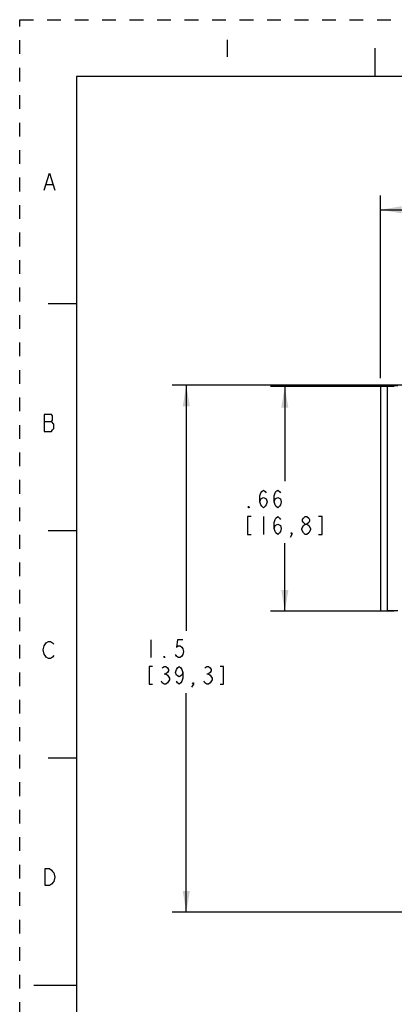
# Model space of a CAD drawing. Units: inches. Extents: x 0 to 22, y 0 to 17.
# Drawn here: x 0 to 3.3, y 8.3 to 17 of the extents above; entities that cross this region are included whole.
import ezdxf

# ---------------------------------------------------------------- set-up
doc = ezdxf.new("R2010")
doc.units = ezdxf.units.IN
doc.header["$LTSCALE"] = 1.21
doc.header["$MEASUREMENT"] = 0
doc.linetypes.add('HIDDEN', pattern=[0.2, 0.1, -0.1])
doc.layers.get('0').update_dxf_attribs({"linetype": 'CONTINUOUS'})
doc.layers.add('DEFAULT_2', color=8, linetype='HIDDEN')
doc.styles.get("Standard").update_dxf_attribs({"font": 'txt', "width": 0.8})
doc.dimstyles.new('DIMSTYLE_1', dxfattribs={"dimtxt": 0.15625, "dimasz": 0.1875, "dimexe": 0.125, "dimexo": 0.0625, "dimgap": 0.078125, "dimtad": 0, "dimtih": 1, "dimtoh": 1, "dimdec": 1, "dimlfac": 0.333333, "dimzin": 4, "dimdsep": 46, "dimtxsty": 'STANDARD', "dimblk": '_FILLED', "dimblk1": '_FILLED', "dimblk2": '_FILLED', "dimcen": 0.09, "dimadec": 3, "dimazin": 1, "dimtfac": 1, "dimtdec": 3, "dimtofl": 0, "dimtmove": 0, "dimatfit": 3, "dimldrblk": '_FILLED', "dimfxl": 1, "dimtolj": 1, "dimtzin": 4, "dimarcsym": 0})
doc.dimstyles.new('DIMSTYLE_2', dxfattribs={"dimtxt": 0.15625, "dimasz": 0.1875, "dimexe": 0.125, "dimexo": 0.0625, "dimgap": 0.078125, "dimtad": 0, "dimtih": 1, "dimtoh": 1, "dimdec": 1, "dimlfac": 0.333333, "dimzin": 4, "dimdsep": 46, "dimtxsty": 'STANDARD', "dimblk": '_FILLED', "dimblk1": '_FILLED', "dimblk2": '_FILLED', "dimcen": 0.09, "dimadec": 3, "dimazin": 1, "dimtfac": 1, "dimtdec": 3, "dimtofl": 0, "dimtmove": 0, "dimatfit": 3, "dimldrblk": '_FILLED', "dimfxl": 1, "dimtolj": 1, "dimtzin": 4, "dimarcsym": 0})

# ---------------------------------------------------------------- blocks, each defined once
blk = doc.blocks.new('_FILLED')
at = {"color": 0, "linetype": 'BYBLOCK'}
blk.add_solid([(0, 0), (-1, 0.167), (-1, -0.167)], dxfattribs=at)
blk = doc.blocks.new('*D4')
at = {"color": 2, "linetype": 'CONTINUOUS'}
for p, q in [((3.2661, 13.7824), (1.3414, 13.7824)), ((1.4664, 13.7824), (1.4664, 11.6174)), ((1.4664, 9.14), (1.4664, 11.0706)), ((3.7208, 9.14), (1.3414, 9.14))]:
    blk.add_line(p, q, dxfattribs=at)
at = {"color": 2, "linetype": 'CONTINUOUS', "xscale": 0.1875, "yscale": 0.1875, "zscale": 0.1875}
for p, rotation in [((1.4664, 13.7824), 90), ((1.4664, 9.14), 270.0003311767)]:
    blk.add_blockref('_FILLED', p, dxfattribs=dict(at, rotation=rotation))
blk = doc.blocks.new('*D7')
at = {"color": 2, "linetype": 'CONTINUOUS'}
for p, q in [((3.2968, 13.7703), (2.2088, 13.7703)), ((2.3338, 13.7703), (2.3338, 12.9367)), ((2.3338, 11.7907), (2.3338, 12.3899)), ((3.2968, 11.7907), (2.2088, 11.7907))]:
    blk.add_line(p, q, dxfattribs=at)
at = {"color": 2, "linetype": 'CONTINUOUS', "xscale": 0.1875, "yscale": 0.1875, "zscale": 0.1875}
for p, rotation in [((2.3338, 13.7703), 90.0003270783), ((2.3338, 11.7907), 270)]:
    blk.add_blockref('_FILLED', p, dxfattribs=dict(at, rotation=rotation))
blk = doc.blocks.new('*D9')
at = {"color": 2, "linetype": 'CONTINUOUS'}
for p, q in [((3.1751, 13.8423), (3.1751, 15.4512)), ((6.7892, 13.8423), (6.7892, 15.4512)), ((3.1751, 15.3262), (4.529, 15.3262)), ((6.7892, 15.3262), (5.4353, 15.3262))]:
    blk.add_line(p, q, dxfattribs=at)
at = {"color": 2, "linetype": 'CONTINUOUS', "xscale": 0.1875, "yscale": 0.1875, "zscale": 0.1875}
for p, rotation in [((3.1751, 15.3262), 180), ((6.7892, 15.3262), 0.0003652322)]:
    blk.add_blockref('_FILLED', p, dxfattribs=dict(at, rotation=rotation))

msp = doc.modelspace()

# ---------------------------------------------------------------- linework, layer by layer
at = {"color": 2, "linetype": 'CONTINUOUS'}
for p, q in [((1.825, 16.8219), (1.825, 16.6719)), ((0.2339, 15.55), (0.2902, 15.55)), ((0.2152, 13.4625), (0.2808, 13.4625)), ((2.1463, 12.6242), (2.1463, 12.468)), ((2.4822, 12.5071), (2.4822, 12.5201)), ((2.5603, 12.5201), (2.5603, 12.5071)), ((1.1539, 11.5393), (1.1539, 11.3831)), ((1.2711, 11.2398), (1.2867, 11.2398)), ((1.6461, 11.2398), (1.6617, 11.2398)), ((1.693, 11.2008), (1.693, 11.1878))]:
    msp.add_line(p, q, dxfattribs=at)
at = {"color": 7, "linetype": 'CONTINUOUS'}
for p, q in [((3.125, 16.75), (3.125, 16.5)), ((0.5, 16.5), (0.5, 0.5)), ((21.5, 16.5), (0.5, 16.5)), ((0.25, 14.5), (0.5, 14.5)), ((3.1751, 13.7832), (3.1751, 11.7956)), ((6.7892, 13.7832), (3.1751, 13.7832)), ((3.1751, 13.7798), (3.2341, 13.7798)), ((3.2341, 13.7798), (3.2341, 11.7956)), ((0.5, 12.5), (0.25, 12.5)), ((3.1751, 11.7956), (3.2341, 11.7956)), ((0.25, 10.5), (0.5, 10.5)), ((0.125, 8.5), (0.5, 8.5))]:
    msp.add_line(p, q, dxfattribs=at)
at = {"color": 2, "linetype": 'CONTINUOUS'}
for points in [[(0.2152, 15.5), (0.262, 15.65), (0.3089, 15.5)], [(0.2152, 13.525), (0.2152, 13.375), (0.2808, 13.375), (0.2902, 13.3875), (0.2995, 13.4), (0.2995, 13.4375)], [(0.2995, 13.4375), (0.2808, 13.4625), (0.2902, 13.475), (0.2902, 13.5125), (0.2808, 13.525), (0.2152, 13.525)], [(2.115, 12.7544), (2.1228, 12.7805), (2.1463, 12.7935), (2.1697, 12.7805), (2.1775, 12.7544), (2.1697, 12.7284), (2.1619, 12.7154), (2.1463, 12.7024), (2.1307, 12.7154), (2.1228, 12.7284), (2.115, 12.7544), (2.115, 12.8065), (2.1228, 12.8326), (2.1307, 12.8456), (2.1463, 12.8586), (2.1619, 12.8456), (2.1697, 12.8326)], [(2.24, 12.7544), (2.2478, 12.7805), (2.2713, 12.7935), (2.2947, 12.7805), (2.3025, 12.7544), (2.2947, 12.7284), (2.2869, 12.7154), (2.2713, 12.7024), (2.2557, 12.7154), (2.2478, 12.7284), (2.24, 12.7544), (2.24, 12.8065), (2.2478, 12.8326), (2.2557, 12.8456), (2.2713, 12.8586), (2.2869, 12.8456), (2.2947, 12.8326)], [(2.0213, 12.7024), (2.0135, 12.7024), (2.0135, 12.7154), (2.0213, 12.7024)], [(2.0369, 12.6242), (2.0057, 12.6242), (2.0057, 12.468), (2.0369, 12.468)], [(2.24, 12.5201), (2.2478, 12.5461), (2.2713, 12.5591), (2.2947, 12.5461), (2.3025, 12.5201), (2.2947, 12.494), (2.2869, 12.481), (2.2713, 12.468), (2.2557, 12.481), (2.2478, 12.494), (2.24, 12.5201), (2.24, 12.5722), (2.2478, 12.5982), (2.2557, 12.6112), (2.2713, 12.6242), (2.2869, 12.6112), (2.2947, 12.5982)], [(2.5135, 12.5591), (2.4978, 12.5722), (2.49, 12.5852), (2.49, 12.5982), (2.4978, 12.6112), (2.5135, 12.6242), (2.5291, 12.6242), (2.5447, 12.6112), (2.5525, 12.5982), (2.5525, 12.5852), (2.5447, 12.5722), (2.5291, 12.5591)], [(2.6307, 12.468), (2.6619, 12.468), (2.6619, 12.6242), (2.6307, 12.6242)], [(2.4822, 12.5201), (2.4978, 12.5461), (2.5135, 12.5591), (2.5291, 12.5591), (2.5447, 12.5461), (2.5603, 12.5201)], [(2.5135, 12.468), (2.4978, 12.481), (2.4822, 12.5071)], [(2.5603, 12.5071), (2.5447, 12.481), (2.5291, 12.468), (2.5135, 12.468)], [(2.3963, 12.468), (2.3885, 12.481), (2.3963, 12.481), (2.3963, 12.468), (2.3807, 12.4419)], [(1.4351, 11.5393), (1.3883, 11.5393), (1.3805, 11.4742), (1.3961, 11.4872), (1.4117, 11.4872), (1.4273, 11.4742), (1.4351, 11.4612), (1.443, 11.4352), (1.4351, 11.4091), (1.4273, 11.3961), (1.4117, 11.3831), (1.3961, 11.3831), (1.3805, 11.3961), (1.3726, 11.4091)], [(0.2995, 11.4), (0.2902, 11.3875), (0.2714, 11.375), (0.2527, 11.375), (0.2339, 11.3875), (0.2245, 11.4), (0.2152, 11.4125), (0.2058, 11.45), (0.2152, 11.4875)], [(0.2152, 11.4875), (0.2339, 11.5125), (0.2527, 11.525), (0.2714, 11.525), (0.2902, 11.5125), (0.2995, 11.5)], [(1.2789, 11.3831), (1.2711, 11.3831), (1.2711, 11.3961), (1.2789, 11.3831)], [(1.1695, 11.305), (1.1383, 11.305), (1.1383, 11.1487), (1.1695, 11.1487)], [(1.2555, 11.2919), (1.2711, 11.305), (1.2867, 11.305), (1.3023, 11.2919), (1.3101, 11.2789), (1.3101, 11.2659), (1.3023, 11.2529), (1.2867, 11.2398), (1.3023, 11.2268)], [(1.4351, 11.2529), (1.4273, 11.2268), (1.4039, 11.2138), (1.3805, 11.2268), (1.3726, 11.2529), (1.3805, 11.2789), (1.3883, 11.2919), (1.4039, 11.305), (1.4195, 11.2919), (1.4273, 11.2789), (1.4351, 11.2529), (1.4351, 11.2008), (1.4273, 11.1747), (1.4195, 11.1617), (1.4039, 11.1487), (1.3883, 11.1617), (1.3805, 11.1747)], [(1.6305, 11.2919), (1.6461, 11.305), (1.6617, 11.305), (1.6773, 11.2919), (1.6851, 11.2789), (1.6851, 11.2659), (1.6773, 11.2529), (1.6617, 11.2398), (1.6773, 11.2268), (1.693, 11.2008)], [(1.7633, 11.1487), (1.7945, 11.1487), (1.7945, 11.305), (1.7633, 11.305)], [(1.318, 11.1878), (1.3023, 11.1617), (1.2867, 11.1487), (1.2711, 11.1487), (1.2555, 11.1617), (1.2476, 11.1747)], [(1.3023, 11.2268), (1.318, 11.2008), (1.318, 11.1878)], [(1.693, 11.1878), (1.6773, 11.1617), (1.6617, 11.1487), (1.6461, 11.1487), (1.6305, 11.1617), (1.6226, 11.1747)], [(1.5289, 11.1487), (1.5211, 11.1617), (1.5289, 11.1617), (1.5289, 11.1487), (1.5133, 11.1227)], [(0.2808, 9.3875), (0.262, 9.375), (0.2245, 9.375), (0.2245, 9.525)], [(0.2245, 9.525), (0.262, 9.525), (0.2808, 9.5125), (0.2902, 9.5), (0.2995, 9.4875), (0.3089, 9.45), (0.2995, 9.4125), (0.2808, 9.3875)]]:
    msp.add_lwpolyline(points, dxfattribs=at)
at = {"color": 7, "linetype": 'CONTINUOUS'}
for points, knots in [([(3.2341, 13.7798), (3.2403, 13.7798), (3.2523, 13.7798), (3.2698, 13.7798), (3.2837, 13.7799), (3.2939, 13.7799), (3.3007, 13.7799), (3.3069, 13.7799), (3.3124, 13.78), (3.3172, 13.78), (3.3207, 13.78), (3.323, 13.7801), (3.3245, 13.7801), (3.3257, 13.7801), (3.3267, 13.7801), (3.3275, 13.7802), (3.328, 13.7802), (3.3283, 13.7802), (3.3285, 13.7802), (3.3286, 13.7802), (3.3286, 13.7802), (3.3286, 13.7802)], [0, 0, 0, 0, 0.195017, 0.38269, 0.555528, 0.634347, 0.707071, 0.772965, 0.831424, 0.881876, 0.923824, 0.941492, 0.956896, 0.969989, 0.980738, 0.989127, 0.99514, 0.997251, 0.998764, 0.999677, 1, 1, 1, 1]), ([(3.3286, 11.796), (3.3286, 11.796), (3.3286, 11.796), (3.3285, 11.796), (3.3283, 11.796), (3.328, 11.7959), (3.3275, 11.7959), (3.3267, 11.7959), (3.3257, 11.7959), (3.3245, 11.7959), (3.323, 11.7958), (3.3207, 11.7958), (3.3172, 11.7958), (3.3124, 11.7957), (3.3069, 11.7957), (3.3007, 11.7957), (3.2939, 11.7957), (3.2837, 11.7956), (3.2698, 11.7956), (3.2523, 11.7956), (3.2403, 11.7956), (3.2341, 11.7956)], [0, 0, 0, 0, 0.000323, 0.001236, 0.002749, 0.00486, 0.010873, 0.019262, 0.030011, 0.043104, 0.058508, 0.076176, 0.118124, 0.168576, 0.227035, 0.292929, 0.365653, 0.444472, 0.61731, 0.804983, 1, 1, 1, 1])]:
    msp.add_open_spline(points, degree=3, knots=knots, dxfattribs=at)
at = {"layer": 'DEFAULT_2', "color": 8, "linetype": 'HIDDEN'}
for p, q in [((0, 0), (0, 17)), ((0, 17), (22, 17))]:
    msp.add_line(p, q, dxfattribs=at)

# ---------------------------------------------------------------- dimensions: what is measured, and where the dimension line sits
at = {"color": 2, "linetype": 'CONTINUOUS'}
for base, p1, p2, angle, dimstyle, picture, middle in [((6.7892, 15.3262), (3.1751, 13.7798), (6.7892, 13.7798), 0.00014, 'DIMSTYLE_1', '*D9', (4.6072, 15.2481)), ((1.4664, 9.14), (3.3286, 13.7824), (3.7833, 9.14), 270.00014, 'DIMSTYLE_1', '*D4', (1.0914, 11.3831)), ((2.3338, 13.7703), (3.3593, 11.7907), (3.3593, 13.7703), 90.00014, 'DIMSTYLE_2', '*D7', (1.9588, 12.7024))]:
    dim = msp.add_linear_dim(base=base, p1=p1, p2=p2, angle=angle, text='<>\\P[]', dimstyle=dimstyle, dxfattribs=at)
    dim.commit()
    dim.dimension.update_dxf_attribs({"geometry": picture, "text_midpoint": middle, "dimtype": 160})

doc.saveas('drawing.dxf')
